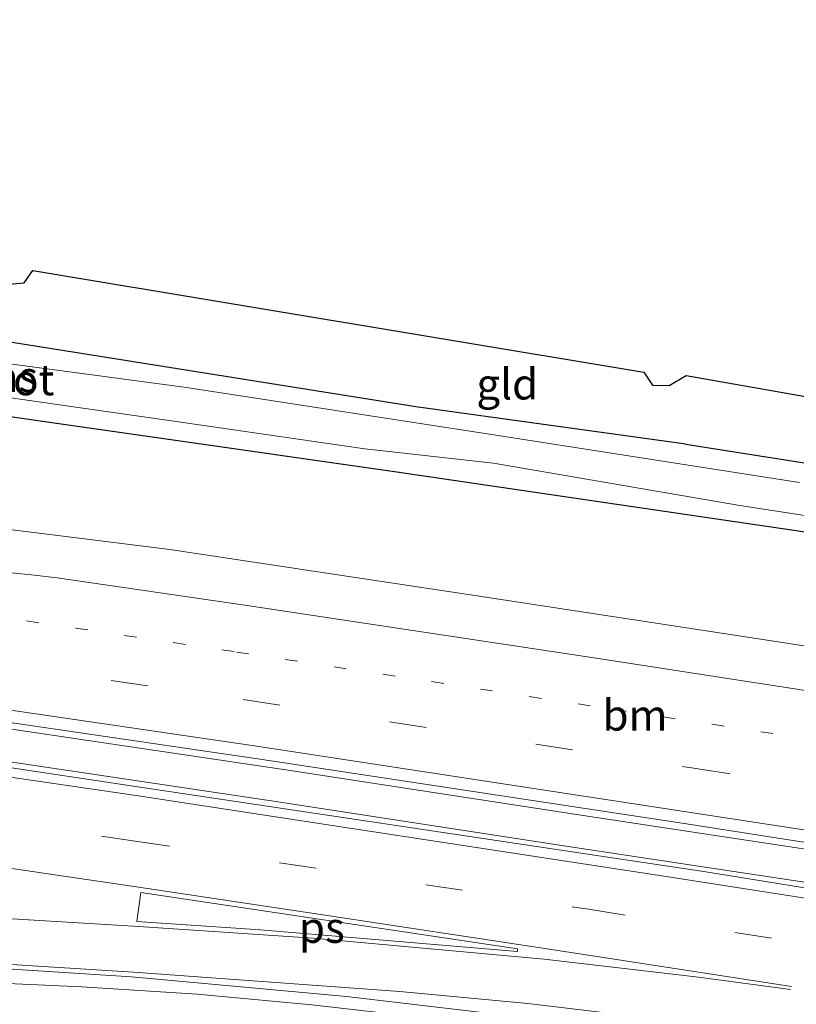
# Model space of a CAD drawing. Units: metres. Extents: x 119992 to 130005, y 406250 to 412500.
# Drawn here: x 129223 to 129286, y 411763 to 411843 of the extents above; entities that cross this region are included whole.
import ezdxf
from ezdxf.enums import TextEntityAlignment as Align

# ---------------------------------------------------------------- set-up
doc = ezdxf.new("R2010")
doc.units = ezdxf.units.M
doc.linetypes.add('VW-1-3_STREEP', pattern=[4, 1, -3])
doc.linetypes.add('VW-3-9_STREEP', pattern=[12, 3, -9])
for name, color, linetype, lineweight in [('B-ME-BV-GELEIDECONSTRUCTIE-GELEIDERAIL-L-B1', 213, 'BV-GELEIDERAIL', 18), ('B-ME-GW-INSTEEKWATERGANG-L-B1', 10, 'Continuous', 25), ('B-ME-IE-GRASLAND-GV-B6', 93, 'Continuous', 18), ('B-ME-IE-GRONDWERKLIJN-GROND_INGERICHT-GV-B6', 253, 'Continuous', 18), ('B-ME-KG-KADASTRAAL-OPNAMEDTMGRENS-L-B1', 10, 'Continuous', 25), ('B-ME-OG-WATER-GV-B6', 153, 'Continuous', 18), ('B-ME-VH-VERH_SOORT-BITUMEN-GV-B6', 8, 'IE-TERREINAFSCHEIDING-NATUURLIJK-HOUTWAL', 18), ('B-ME-VW-MARKERING-13STREEP-045-L-B1', 255, 'VW-1-3_STREEP', 18), ('B-ME-VW-MARKERING-39STREEP-015-L-B1', 255, 'VW-3-9_STREEP', 18), ('B-ME-VW-MARKERING-STREEP-015-L-B1', 7, 'Continuous', 18), ('B-ME-VW-MARKERING-VLAKMARK-GV-B6', 7, 'Continuous', 18)]:
    doc.layers.add(name, color=color, linetype=linetype, lineweight=lineweight)
doc.styles.add('NLCS-ISO', font='NLCS-ISO.TTF')
doc.linetypes.add('BV-GELEIDERAIL', pattern='A,10,-3,[108,NLCS.SHX,S=1,R=0,X=0,Y=0],-3', length=16)
doc.linetypes.add('IE-TERREINAFSCHEIDING-NATUURLIJK-HOUTWAL', pattern='A,7,-1.5,[67,NLCS.SHX,S=0.75,R=45,X=0,Y=0],-1.5,7,-1.5,[70,NLCS.SHX,S=0.75,R=0,X=0,Y=0],-1.5', length=20)

msp = doc.modelspace()

# ---------------------------------------------------------------- linework, layer by layer
at = {"layer": 'B-ME-BV-GELEIDECONSTRUCTIE-GELEIDERAIL-L-B1'}
for points in [[(129297.6096, 411773.6053, 2.128), (129288.957, 411774.913, 2.128), (129267.929, 411778.116, 2.131), (129244.175, 411781.745, 2.132), (129221.798, 411785.075, 2.06), (129196.741, 411788.724, 2.06), (129188.085, 411789.97, 2.056)], [(129187.581, 411787.356, 2.3), (129195.944, 411786.156, 2.299), (129220.353, 411782.613, 2.327), (129243.377, 411779.175, 2.349), (129267.061, 411775.551, 2.354), (129288.18, 411772.362, 2.361), (129296.9941, 411770.9488, 2.369)], [(129213.816, 411764.794, 1.016), (129227.659, 411764.174, 1.924), (129236.99, 411763.587, 1.908), (129246.285, 411762.704, 1.904), (129255.513, 411761.649, 1.924), (129274.07, 411759.378, 1.954), (129285.942, 411757.726, 1.957), (129313.565, 411753.281, 1.973), (129339.895, 411749.019, 2.016), (129370.097, 411744.098, 2.047), (129391.133, 411740.6, 2.058), (129410.821, 411737.27, 2.082), (129430.53, 411733.95, 2.062), (129450.289, 411730.883, 2.083), (129464.818, 411728.763, 2.114), (129484.613, 411725.924, 2.132), (129501.75, 411723.445, 2.159), (129529.56, 411719.269, 2.076)]]:
    msp.add_polyline3d(points, dxfattribs=at)
at = {"layer": 'B-ME-GW-INSTEEKWATERGANG-L-B1'}
for points in [[(129276.612, 411808.151, 0.618), (129254.731, 411811.171, 0.68), (129231.164, 411814.912, 0.971), (129219.076, 411816.824, 0.954), (129215.244, 411817.43, 0.948)], [(129214.248, 411811.456, 0.743), (129252.988, 411805.925, 0.828), (129285.358, 411801.167, 0.729), (129303.093, 411798.443, 0.713)], [(129276.612, 411808.151, 0.618), (129297.346, 411804.866, 0.618), (129304.339, 411803.742, 0.608)]]:
    msp.add_polyline3d(points, dxfattribs=at)
at = {"layer": 'B-ME-IE-GRASLAND-GV-B6'}
for points in [[(129303.093, 411798.443, 0.713), (129285.358, 411801.167, 0.729), (129252.988, 411805.925, 0.828), (129214.248, 411811.456, 0.743), (129192.863, 411814.759, 0.717), (129192.099, 411814.877, 0.716), (129167.049, 411818.556, 0.69), (129147.419, 411821.364, 0.804), (129138.446, 411823.058, 0.699), (129137.104, 411824.578, 0.747), (129137.281, 411827.425, 0.769), (129138.908, 411828.774, 0.9), (129143.075, 411828.172, 0.975), (129150.465, 411826.426, 0.769), (129153.443, 411826.007, 0.633), (129157.784, 411825.398, 0.677), (129188, 411821.066, 0.769), (129193.927, 411820.275, 0.808), (129215.244, 411817.43, 0.948), (129219.076, 411816.824, 0.954), (129231.164, 411814.912, 0.971), (129254.731, 411811.171, 0.68), (129276.612, 411808.151, 0.618), (129297.346, 411804.866, 0.618)], [(129285.797, 411805.046, -0.37), (129260.688, 411808.959, -0.364), (129236.145, 411812.732, -0.358), (129214.933, 411815.561, -0.353), (129193.781, 411818.785, -0.348), (129193.644, 411818.804, -0.348), (129176.619, 411821.251, -0.343), (129158.174, 411824.265, -0.339), (129146.901, 411825.64, -0.336), (129141.249, 411826.886, -0.334), (129139.193, 411826.741, -0.334), (129138.756, 411825.58, -0.334), (129138.996, 411824.208, -0.334), (129143.007, 411823.301, -0.334), (129157.702, 411821.23, -0.339), (129178.934, 411818.257, -0.344), (129193.138, 411816.18, -0.348), (129193.609, 411816.111, -0.348), (129214.496, 411812.943, -0.353), (129235.67, 411809.925, -0.358), (129250.587, 411807.77, -0.362), (129261.022, 411806.597, -0.364), (129280.822, 411803.196, -0.369), (129303.389, 411799.7, -0.373)], [(129300.976, 411789.502, 1.081), (129283.377, 411792.234, 1.09), (129259.509, 411795.865, 1.066), (129234.77, 411799.611, 1.068), (129212.472, 411802.398, 1.083), (129188.521, 411804.545, 1.096), (129170.979, 411805.986, 1.122), (129150.09, 411807.773, 1.14), (129140.992, 411808.752, 1.112), (129128.658, 411810.011, 1.122), (129124.999, 411810.453, 1.132), (129116.709, 411811.743, 1.448), (129103.703, 411813.514, 1.083), (129089.526, 411815.79, 1.111)], [(129214.248, 411811.456, 0.743), (129252.988, 411805.925, 0.828), (129285.358, 411801.167, 0.729), (129303.093, 411798.443, 0.713)], [(129084.986, 411804.911, 1.305), (129120.203, 411800.078, 1.317), (129137.034, 411797.764, 1.323), (129173.591, 411792.552, 1.327), (129205.596, 411787.966, 1.326), (129240.245, 411782.883, 1.348), (129241.915, 411782.63, 1.341), (129276.645, 411777.375, 1.351), (129297.72, 411774.082, 1.372), (129296.882, 411770.465, 1.554)], [(129296.882, 411770.465, 1.554), (129278.208, 411773.475, 1.556), (129231.838, 411780.433, 1.502), (129203.577, 411784.668, 1.499), (129174.496, 411788.82, 1.482), (129131.744, 411794.826, 1.478), (129106.438, 411798.437, 1.48), (129073.155, 411803.016, 1.474)], [(129172.857, 411760.855, 1.498), (129170.893, 411763.265, 1.436), (129168.874, 411765.513, 1.352), (129166.673, 411767.721, 1.264), (129168.242, 411767.89, 1.252), (129171.409, 411768.766, 1.177), (129174.406, 411769.402, 1.103), (129177.778, 411769.669, 1.011), (129181.289, 411769.76, 0.93), (129184.161, 411769.621, 0.938), (129185.413, 411769.56, 0.941), (129190.229, 411768.83, 0.953), (129199.667, 411767.257, 1.035), (129204.283, 411766.73, 1.075), (129231.69, 411764.99, 1.253), (129249.111, 411763.398, 1.221), (129271.545, 411760.74, 1.256)]]:
    msp.add_polyline3d(points, dxfattribs=at)
at = {"layer": 'B-ME-IE-GRONDWERKLIJN-GROND_INGERICHT-GV-B6'}
msp.add_polyline3d([(129304.339, 411803.742, 0.608), (129297.346, 411804.866, 0.618), (129276.612, 411808.151, 0.618), (129254.731, 411811.171, 0.68), (129231.164, 411814.912, 0.971), (129219.076, 411816.824, 0.954), (129220.732, 411822.069, 0.996), (129221.377, 411821.081, 1.004), (129222.064, 411821.136, 1.011), (129222.968, 411821.208, 1.021), (129223.693, 411822.204, 0.992), (129273.199, 411813.965, 0.536), (129273.899, 411812.927, 0.569), (129275.257, 411812.897, 0.598), (129276.632, 411813.706, 0.577), (129305.4871, 411808.6237, 0.631), (129304.339, 411803.742, 0.608)], dxfattribs=at)
at = {"layer": 'B-ME-KG-KADASTRAAL-OPNAMEDTMGRENS-L-B1'}
msp.add_polyline3d([(129096.331, 411838.761, 0.619), (129101.677, 411837.798, 0.959), (129112.458, 411837.131, 6.188), (129115.189, 411842.533, 6.489), (129120.367, 411838.553, 6.508), (129121.717, 411832.06, 6.253), (129132.686, 411833.19, 1.12), (129149.766, 411832.829, 1.255), (129151.001, 411831.649, 0.856), (129151.876, 411831.608, 0.82), (129152.256, 411831.59, 0.804), (129153.404, 411832.147, 0.817), (129220.732, 411822.069, 0.996), (129221.377, 411821.081, 1.004), (129222.064, 411821.136, 1.011), (129222.968, 411821.208, 1.021), (129223.693, 411822.204, 0.992), (129273.199, 411813.965, 0.536), (129273.899, 411812.927, 0.569), (129275.257, 411812.897, 0.598), (129276.632, 411813.706, 0.577), (129305.4871, 411808.6237, 0.631)], dxfattribs=at)
at = {"layer": 'B-ME-OG-WATER-GV-B6'}
msp.add_polyline3d([(129303.389, 411799.7, -0.373), (129280.822, 411803.196, -0.369), (129261.022, 411806.597, -0.364), (129250.587, 411807.77, -0.362), (129235.67, 411809.925, -0.358), (129214.496, 411812.943, -0.353), (129193.609, 411816.111, -0.348), (129193.138, 411816.18, -0.348), (129178.934, 411818.257, -0.344), (129157.702, 411821.23, -0.339), (129143.007, 411823.301, -0.334), (129138.996, 411824.208, -0.334), (129138.756, 411825.58, -0.334), (129139.193, 411826.741, -0.334), (129141.249, 411826.886, -0.334), (129146.901, 411825.64, -0.336), (129158.174, 411824.265, -0.339), (129176.619, 411821.251, -0.343), (129193.644, 411818.804, -0.348), (129193.781, 411818.785, -0.348), (129214.933, 411815.561, -0.353), (129236.145, 411812.732, -0.358), (129260.688, 411808.959, -0.364), (129285.797, 411805.046, -0.37)], dxfattribs=at)
at = {"layer": 'B-ME-VH-VERH_SOORT-BITUMEN-GV-B6'}
for points in [[(129089.526, 411815.79, 1.111), (129103.703, 411813.514, 1.083), (129116.709, 411811.743, 1.448), (129124.999, 411810.453, 1.132), (129128.658, 411810.011, 1.122), (129140.992, 411808.752, 1.112), (129150.09, 411807.773, 1.14), (129170.979, 411805.986, 1.122), (129188.521, 411804.545, 1.096), (129212.472, 411802.398, 1.083), (129234.77, 411799.611, 1.068), (129259.509, 411795.865, 1.066), (129283.377, 411792.234, 1.09), (129300.976, 411789.502, 1.081)], [(129297.72, 411774.082, 1.372), (129276.645, 411777.375, 1.351), (129241.915, 411782.63, 1.341), (129240.245, 411782.883, 1.348), (129205.596, 411787.966, 1.326), (129173.591, 411792.552, 1.327), (129137.034, 411797.764, 1.323), (129120.203, 411800.078, 1.317), (129084.986, 411804.911, 1.305)], [(129073.155, 411803.016, 1.474), (129106.438, 411798.437, 1.48), (129131.744, 411794.826, 1.478), (129174.496, 411788.82, 1.482), (129203.577, 411784.668, 1.499), (129231.838, 411780.433, 1.502), (129278.208, 411773.475, 1.556), (129296.882, 411770.465, 1.554)], [(129271.545, 411760.74, 1.256), (129249.111, 411763.398, 1.221), (129231.69, 411764.99, 1.253), (129204.283, 411766.73, 1.075)]]:
    msp.add_polyline3d(points, dxfattribs=at)
at = {"layer": 'B-ME-VW-MARKERING-13STREEP-045-L-B1'}
msp.add_polyline3d([(129384.4252, 411768.5995, 1.332), (129364.151, 411772, 1.317), (129332.432, 411777.06, 1.274), (129299.673, 411782.241, 1.254), (129299.524, 411782.264, 1.254), (129299.47, 411782.272, 1.254), (129268.852, 411786.943, 1.23), (129239.997, 411791.326, 1.235), (129216.121, 411794.866, 1.235), (129200.155, 411797.171, 1.238), (129160.399, 411802.858, 1.274)], dxfattribs=at)
at = {"layer": 'B-ME-VW-MARKERING-39STREEP-015-L-B1'}
for points in [[(128921.202, 411819.523, 1.386), (128931.866, 411818.046, 1.392), (128972.569, 411812.436, 1.409), (129013.007, 411806.823, 1.393), (129031.946, 411804.246, 1.37), (129081.262, 411797.469, 1.388), (129119.977, 411792.118, 1.41), (129131.81, 411790.428, 1.396), (129169.121, 411785.144, 1.397), (129193.64, 411781.615, 1.405), (129231.797, 411776.002, 1.422), (129268.722, 411770.455, 1.453), (129295.802, 411766.181, 1.456)], [(129085.668, 411809.435, 1.29), (129121.16, 411804.56, 1.287), (129138.226, 411802.2, 1.276), (129174.341, 411797.093, 1.306), (129206.286, 411792.466, 1.291), (129240.723, 411787.441, 1.29), (129277.237, 411781.882, 1.306), (129298.813, 411778.534, 1.314), (129309.178, 411776.925, 1.318), (129342.48, 411771.676, 1.366), (129374.552, 411766.479, 1.411), (129405.102, 411761.431, 1.443), (129434.681, 411756.424, 1.464), (129464.199, 411751.388, 1.526), (129494.998, 411746.023, 1.517), (129524.339, 411740.812, 1.513), (129556.747, 411734.91, 1.529), (129589.689, 411728.868, 1.564), (129622.864, 411722.599, 1.56), (129656.457, 411716.171, 1.573), (129658.7639, 411715.7239, 1.573)]]:
    msp.add_polyline3d(points, dxfattribs=at)
at = {"layer": 'B-ME-VW-MARKERING-STREEP-015-L-B1'}
for points in [[(128948.667, 411824.669, 1.351), (128976.083, 411820.898, 1.331), (129013.612, 411815.705, 1.352), (129046.448, 411811.215, 1.399), (129085.076, 411805.902, 1.342), (129136.631, 411798.802, 1.359), (129174.756, 411793.392, 1.375), (129204.878, 411789.082, 1.382), (129241.638, 411783.69, 1.442), (129276.455, 411778.373, 1.382), (129297.958, 411775.071, 1.425), (129298.093, 411775.051, 1.425), (129308.008, 411773.528, 1.445), (129341.1, 411768.268, 1.45), (129373.437, 411763.034, 1.488), (129403.514, 411758.05, 1.51), (129433.234, 411753.034, 1.54), (129463.227, 411747.934, 1.584), (129493.781, 411742.601, 1.596), (129522.839, 411737.444, 1.585), (129554.368, 411731.722, 1.582), (129587.165, 411725.718, 1.621), (129621.441, 411719.244, 1.623), (129654.897, 411712.85, 1.623)], [(129296.672, 411769.726, 1.533), (129274.992, 411773.114, 1.532), (129231.854, 411779.695, 1.493), (129212.013, 411782.583, 1.491), (129175.628, 411787.851, 1.477), (129131.842, 411794.121, 1.471), (129124.507, 411795.122, 1.48), (129092.34, 411799.602, 1.475), (129068.642, 411802.868, 1.463), (129031.757, 411807.939, 1.447), (128990.909, 411813.585, 1.463), (128953.048, 411818.803, 1.491), (128931.838, 411821.755, 1.473), (128921.924, 411823.118, 1.469)], [(129285.15, 411764.202, 1.393), (129265.703, 411767.206, 1.376), (129246.829, 411770.061, 1.382), (129231.903, 411772.31, 1.346), (129192.942, 411778.037, 1.336), (129160.858, 411782.665, 1.321), (129131.859, 411786.768, 1.325), (129107.578, 411790.133, 1.336), (129083.732, 411793.44, 1.32), (129062.783, 411796.328, 1.312), (129031.905, 411800.57, 1.298), (129017.02, 411802.622, 1.307), (128988.677, 411806.544, 1.309), (128961.68, 411810.269, 1.337), (128931.838, 411814.379, 1.315), (128920.484, 411815.958, 1.309)], [(129450.085, 411765.613, 1.284), (129438.627, 411766.302, 1.261), (129424.502, 411767.452, 1.24), (129410.412, 411769.027, 1.25), (129391.854, 411771.568, 1.255), (129365.153, 411775.732, 1.24), (129332.283, 411781.004, 1.206), (129300.29, 411786.028, 1.186), (129268.976, 411790.843, 1.175), (129240.861, 411795.09, 1.173), (129225.646, 411797.3, 1.169), (129223.568, 411797.547, 1.179), (129220.242, 411797.885, 1.185), (129200.704, 411799.669, 1.189), (129160.357, 411803.397, 1.261), (129150.635, 411804.247, 1.253), (129148.792, 411804.425, 1.251), (129146.208, 411804.766, 1.255), (129124.847, 411807.729, 1.215), (129093.414, 411811.999, 1.235)], [(129208.493, 411770.512, 1.175), (129212.013, 411770.406, 1.203), (129218.397, 411769.889, 1.262), (129231.838, 411769.077, 1.281), (129246.386, 411768.125, 1.338), (129265.128, 411766.402, 1.355), (129277.617, 411764.941, 1.385), (129285.068, 411763.94, 1.389)], [(129293.92, 411758.788, 1.313), (129288.17, 411759.689, 1.308), (129276.666, 411761.281, 1.301), (129263.799, 411762.807, 1.273), (129253.41, 411763.792, 1.257), (129231.838, 411765.351, 1.253), (129220.202, 411766.09, 1.232), (129205.349, 411767.37, 1.101), (129199.737, 411767.977, 1.055), (129192.665, 411768.785, 1.032)]]:
    msp.add_polyline3d(points, dxfattribs=at)
at = {"layer": 'B-ME-VW-MARKERING-VLAKMARK-GV-B6'}
msp.add_polyline3d([(129232.437, 411771.817, 1.338), (129262.962, 411767.255, 1.358), (129262.946, 411767.042, 1.354), (129242.143, 411768.782, 1.326), (129232.108, 411769.471, 1.287), (129232.437, 411771.817, 1.338)], dxfattribs=at)

# ---------------------------------------------------------------- texts
at = {"layer": 'B-ME-IE-GRASLAND-GV-B6', "ltscale": 0.2, "style": 'NLCS-ISO'}
msp.add_text('gras', height=2.5, dxfattribs=at).set_placement((129220.7215, 411813.6085), align=Align.MIDDLE_CENTER)
at = {"layer": 'B-ME-IE-GRONDWERKLIJN-GROND_INGERICHT-GV-B6', "ltscale": 0.2, "style": 'NLCS-ISO'}
msp.add_text('gld', height=2.5, dxfattribs=at).set_placement((129262.12866, 411813.01035), align=Align.MIDDLE_CENTER)
at = {"layer": 'B-ME-OG-WATER-GV-B6', "ltscale": 0.2, "style": 'NLCS-ISO'}
msp.add_text('sloot', height=2.5, dxfattribs=at).set_placement((129221.4335, 411813.35065), align=Align.MIDDLE_CENTER)
at = {"layer": 'B-ME-VW-MARKERING-13STREEP-045-L-B1', "ltscale": 0.2, "style": 'NLCS-ISO'}
msp.add_text('bm', height=2.5, dxfattribs=at).set_placement((129272.48192, 411786.18331), align=Align.MIDDLE_CENTER)
at = {"layer": 'B-ME-VW-MARKERING-VLAKMARK-GV-B6', "ltscale": 0.2, "style": 'NLCS-ISO'}
msp.add_text('ps', height=2.5, dxfattribs=at).set_placement((129247.10142, 411768.97828), align=Align.MIDDLE_CENTER)

doc.saveas('drawing.dxf')
